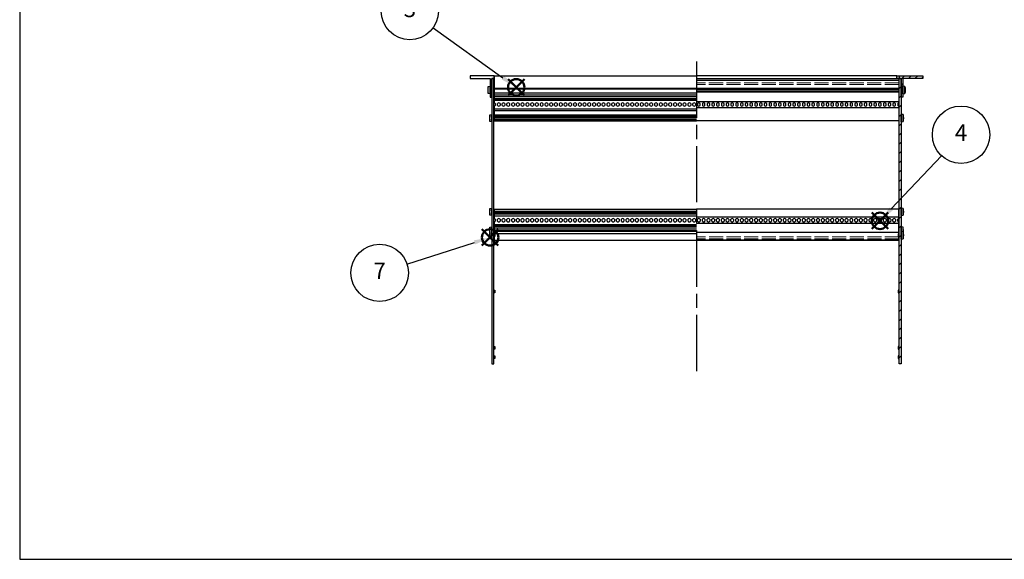
# Model space of a CAD drawing. Units: millimetres. Extents: x 0 to 2015, y 0 to 1400.
# Drawn here: x 0 to 1050, y 0 to 576 of the extents above; entities that cross this region are included whole.
import ezdxf

# ---------------------------------------------------------------- set-up
doc = ezdxf.new("R2010")
doc.units = ezdxf.units.MM
doc.header["$LTSCALE"] = 5
doc.linetypes.add('AM_ISO02W050x2', pattern=[3.75, 3, -0.75])
doc.linetypes.add('AM_ISO08W050', pattern=[18, 12, -1.5, 3, -1.5])
doc.layers.add('AM_12', color=7, linetype='Continuous', lineweight=50, plot=False)
for name, color, linetype, lineweight in [('AM_5', 3, 'Continuous', 25), ('AM_7', 4, 'AM_ISO08W050', 25), ('AM_8', 1, 'Continuous', 25), ('M2.5ﾊﾞｰﾅｯﾄ0', 6, 'AM_ISO02W050x2', 13), ('側板', 2, 'Continuous', 25), ('取付ﾋﾞｽ', 8, 'Continuous', 25), ('ﾌﾛﾝﾄﾚｰﾙ', 5, 'Continuous', 25), ('ﾏｳﾝﾄﾌﾞﾗｹｯﾄ', 7, 'Continuous', 25), ('ﾘﾔｾﾝﾀｰﾚｰﾙ', 4, 'Continuous', 25), ('ﾘﾔﾚｰﾙ', 3, 'Continuous', 25)]:
    doc.layers.add(name, color=color, linetype=linetype, lineweight=lineweight)
doc.styles.add('ACISOTS', font='isocp.shx', dxfattribs={"height": 1, "bigfont": 'extfont.shx'})

# ---------------------------------------------------------------- blocks, each defined once
blk = doc.blocks.new('TK-A3')
blk.add_lwpolyline([(0, 0), (403, 0), (403, 280), (0, 280)], close=True)
blk = doc.blocks.new('*S24')
at = {"layer": 'AM_12', "color": 4}
for p, q in [((520.7, 494.6), (538.2, 512.1)), ((520.7, 512.1), (538.2, 494.6))]:
    blk.add_line(p, q, dxfattribs=at)
blk.add_circle((529.4, 503.4), 8.75, dxfattribs=at)
blk = doc.blocks.new('*S25')
at = {"layer": 'AM_5'}
blk.add_line((440.9, 566.9), (515.2, 513.6), dxfattribs=at)
at = {"layer": 'AM_5', "color": 3}
blk.add_circle((416, 584.8), 30.6, dxfattribs=at)
at = {"layer": 'AM_5'}
blk.add_trace([(513.9, 511.7), (516.6, 515.5), (529.4, 503.4)], dxfattribs=at)
at = {"layer": 'AM_5', "color": 7, "insert": (416, 584.8), "char_height": 17.5, "attachment_point": 5, "style": 'ACISOTS'}
blk.add_mtext('3', dxfattribs=at)
blk = doc.blocks.new('*S26')
at = {"layer": 'AM_12', "color": 4}
for p, q in [((908.5, 352.3), (926, 369.8)), ((908.5, 369.8), (926, 352.3))]:
    blk.add_line(p, q, dxfattribs=at)
blk.add_circle((917.3, 361), 8.75, dxfattribs=at)
blk = doc.blocks.new('*S27')
at = {"layer": 'AM_5'}
blk.add_line((982.7, 430.5), (929.3, 373.8), dxfattribs=at)
at = {"layer": 'AM_5', "color": 3}
blk.add_circle((1003.7, 452.8), 30.6, dxfattribs=at)
at = {"layer": 'AM_5'}
blk.add_trace([(927.6, 375.3), (931, 372.2), (917.3, 361)], dxfattribs=at)
at = {"layer": 'AM_5', "color": 7, "insert": (1003.7, 452.8), "char_height": 17.5, "attachment_point": 5, "style": 'ACISOTS'}
blk.add_mtext('4', dxfattribs=at)
blk = doc.blocks.new('*S30')
at = {"layer": 'AM_12', "color": 4}
for p, q in [((492.8, 334.6), (510.3, 352.1)), ((492.8, 352.1), (510.3, 334.6))]:
    blk.add_line(p, q, dxfattribs=at)
blk.add_circle((501.6, 343.3), 8.75, dxfattribs=at)
blk = doc.blocks.new('*S31')
at = {"layer": 'AM_5'}
blk.add_line((412.9, 314.9), (484.9, 338), dxfattribs=at)
at = {"layer": 'AM_5', "color": 3}
blk.add_circle((383.8, 305.5), 30.6, dxfattribs=at)
at = {"layer": 'AM_5'}
blk.add_trace([(485.6, 335.8), (484.2, 340.2), (501.6, 343.3)], dxfattribs=at)
at = {"layer": 'AM_5', "color": 7, "insert": (383.8, 305.5), "char_height": 17.5, "attachment_point": 5, "style": 'ACISOTS'}
blk.add_mtext('7', dxfattribs=at)
blk = doc.blocks.new('マウントブラケット断')
at = {"layer": 'ﾏｳﾝﾄﾌﾞﾗｹｯﾄ'}
for p, q in [((4.4, 23), (4.4, 3)), ((6.4, 23), (4.4, 23)), ((6.4, 3), (6.4, 23)), ((0, 3), (0, 0)), ((2.5, 3), (0, 3)), ((4.4, 3), (2.5, 3)), ((2.5, 0), (2.5, 3)), ((27.6, 3), (6.4, 3)), ((27.6, 0), (27.6, 3)), ((0, 0), (2.5, 0)), ((2.5, 0), (27.6, 0))]:
    blk.add_line(p, q, dxfattribs=at)
blk = doc.blocks.new('ビス')
at = {"layer": '取付ﾋﾞｽ'}
for p, q in [((0, 4), (2.1, 3.7)), ((0, 4), (0, -4)), ((2.1, 3.7), (2.1, -3.7)), ((2.1, -3.7), (0, -4))]:
    blk.add_line(p, q, dxfattribs=at)
blk.add_arc((-14.5, 0), 17, 347.5744, 12.4256, dxfattribs=at)
blk = doc.blocks.new('側板-31')
at = {"layer": '側板'}
for p, q in [((304.3, 3), (0, 3)), ((0, 3), (0, 1)), ((0, 1), (304.3, 1)), ((5.6, 0), (5.6, 1)), ((8.7, 1), (8.7, 0)), ((15.7, 0), (15.7, 1)), ((15.7, 0), (15.7, 1)), ((18.6, 1), (18.6, 0)), ((18.6, 1), (18.6, 0)), ((75.7, 0), (75.7, 1)), ((78.6, 1), (78.6, 0)), ((135.7, 0), (135.7, 1)), ((138.6, 1), (138.6, 0)), ((304.3, 1), (304.3, 3)), ((8.7, 0), (5.6, 0)), ((18.6, 0), (15.7, 0)), ((18.6, 0), (15.7, 0)), ((78.6, 0), (75.7, 0)), ((138.6, 0), (135.7, 0))]:
    blk.add_line(p, q, dxfattribs=at)

msp = doc.modelspace()

# ---------------------------------------------------------------- hatches: boundary and pattern name
at = {"layer": 'AM_8'}
h = msp.add_hatch(dxfattribs=at)
h.set_pattern_fill('_U', color=256, scale=5, angle=45, style=0, pattern_type=0)
h.set_pattern_definition([(45, (1e-13, -137.7293), (-3.535534, 3.535534), [])])
h.paths.add_polyline_path([(937.821, 512.786), (939.721, 512.786), (939.721, 492.786), (941.721, 492.786), (941.721, 512.786), (962.921, 512.786), (962.921, 515.786), (937.821, 515.786)])
h = msp.add_hatch(dxfattribs=at)
h.set_pattern_fill('_U', color=256, scale=7, angle=45, style=0, pattern_type=0)
h.set_pattern_definition([(45, (0, 0), (-4.949747, 4.949747), [])])
h.paths.add_polyline_path([(939.721, 208.436), (939.721, 512.736), (937.721, 512.736), (937.721, 208.436)])

# ---------------------------------------------------------------- linework, layer by layer
at = {"layer": 'AM_7'}
msp.add_line((721.621, 530.786), (721.621, 193.436), dxfattribs=at)
at = {"layer": 'M2.5ﾊﾞｰﾅｯﾄ0'}
for p, q in [((937.401, 508.286), (721.621, 508.286)), ((937.401, 506.286), (721.621, 506.286)), ((937.521, 343.786), (721.621, 343.786)), ((937.521, 341.786), (721.621, 341.786))]:
    msp.add_line(p, q, dxfattribs=at)
at = {"layer": '側板'}
msp.add_line((505.521, 512.736), (503.521, 512.736), dxfattribs=at)
at = {"layer": '取付ﾋﾞｽ'}
for p, q in [((501.421, 474.237), (503.521, 474.586)), ((501.421, 466.935), (501.421, 474.237)), ((503.521, 466.586), (503.521, 474.586)), ((503.521, 466.586), (501.421, 466.935)), ((501.421, 341.935), (501.421, 346.935)), ((503.521, 341.586), (503.521, 346.586)), ((941.821, 354.237), (939.721, 354.586)), ((939.721, 349.586), (939.721, 354.586)), ((941.821, 349.237), (941.821, 354.237)), ((503.521, 341.586), (501.421, 341.935))]:
    msp.add_line(p, q, dxfattribs=at)
for centre, start, end in [((517.99, 470.586), 167.574419, 192.425581), ((517.99, 345.586), 171.526402, 192.425581), ((925.253, 350.586), 351.526402, 12.425581)]:
    msp.add_arc(centre, 16.966, start, end, dxfattribs=at)
at = {"layer": 'ﾌﾛﾝﾄﾚｰﾙ'}
for p, q in [((505.721, 515.786), (505.721, 502.736)), ((505.721, 515.786), (721.621, 515.786)), ((935.321, 515.786), (721.621, 515.786)), ((501.521, 504.086), (501.521, 504.236)), ((721.621, 512.786), (937.521, 512.786)), ((721.621, 511.086), (937.521, 511.086)), ((721.621, 510.936), (937.521, 510.936)), ((937.521, 512.786), (937.521, 486.833)), ((941.721, 504.086), (941.721, 504.236)), ((505.721, 502.736), (505.721, 502.336)), ((505.721, 502.336), (721.621, 502.336)), ((505.721, 502.336), (505.721, 501.636)), ((505.721, 501.636), (721.621, 501.636)), ((505.721, 501.636), (505.721, 501.236)), ((505.721, 501.236), (505.721, 497.386)), ((505.721, 497.386), (721.621, 497.386)), ((505.721, 497.386), (505.721, 495.486)), ((505.721, 495.486), (721.621, 495.486)), ((505.721, 495.486), (505.721, 493.486)), ((505.721, 493.486), (721.621, 493.486)), ((505.721, 493.486), (505.721, 491.486)), ((721.621, 502.664), (937.521, 502.664)), ((721.621, 501.579), (937.521, 501.579)), ((721.621, 499.593), (937.521, 499.593)), ((721.621, 498.507), (937.521, 498.507)), ((505.721, 491.486), (721.621, 491.486)), ((505.721, 491.486), (505.721, 490.686)), ((505.721, 490.686), (721.621, 490.686)), ((505.721, 490.686), (505.721, 489.686)), ((505.721, 489.686), (721.621, 489.686)), ((505.721, 489.686), (505.721, 486.836)), ((505.721, 483.336), (505.721, 480.486)), ((507.121, 486.136), (507.121, 484.036)), ((509.401, 484.036), (509.401, 486.136)), ((512.201, 486.136), (512.201, 484.036)), ((514.481, 484.036), (514.481, 486.136)), ((517.281, 486.136), (517.281, 484.036)), ((519.561, 484.036), (519.561, 486.136)), ((522.361, 486.136), (522.361, 484.036)), ((524.641, 484.036), (524.641, 486.136)), ((527.441, 486.136), (527.441, 484.036)), ((529.721, 484.036), (529.721, 486.136)), ((532.521, 486.136), (532.521, 484.036)), ((534.801, 484.036), (534.801, 486.136)), ((537.601, 486.136), (537.601, 484.036)), ((539.881, 484.036), (539.881, 486.136)), ((542.681, 486.136), (542.681, 484.036)), ((544.961, 484.036), (544.961, 486.136)), ((547.761, 486.136), (547.761, 484.036)), ((550.041, 484.036), (550.041, 486.136)), ((552.841, 486.136), (552.841, 484.036)), ((555.121, 484.036), (555.121, 486.136)), ((557.921, 486.136), (557.921, 484.036)), ((560.201, 484.036), (560.201, 486.136)), ((563.001, 486.136), (563.001, 484.036)), ((565.281, 484.036), (565.281, 486.136)), ((568.081, 486.136), (568.081, 484.036)), ((570.361, 484.036), (570.361, 486.136)), ((573.161, 486.136), (573.161, 484.036)), ((575.441, 484.036), (575.441, 486.136)), ((578.241, 486.136), (578.241, 484.036)), ((580.521, 484.036), (580.521, 486.136)), ((583.321, 486.136), (583.321, 484.036)), ((585.601, 484.036), (585.601, 486.136)), ((588.401, 486.136), (588.401, 484.036)), ((590.681, 484.036), (590.681, 486.136)), ((593.481, 486.136), (593.481, 484.036)), ((595.761, 484.036), (595.761, 486.136)), ((598.561, 486.136), (598.561, 484.036)), ((600.841, 484.036), (600.841, 486.136)), ((603.641, 486.136), (603.641, 484.036)), ((605.921, 484.036), (605.921, 486.136)), ((608.721, 486.136), (608.721, 484.036)), ((611.001, 484.036), (611.001, 486.136)), ((613.801, 486.136), (613.801, 484.036)), ((616.081, 484.036), (616.081, 486.136)), ((618.881, 486.136), (618.881, 484.036)), ((621.161, 484.036), (621.161, 486.136)), ((623.961, 486.136), (623.961, 484.036)), ((626.241, 484.036), (626.241, 486.136)), ((629.041, 486.136), (629.041, 484.036)), ((631.321, 484.036), (631.321, 486.136)), ((634.121, 486.136), (634.121, 484.036)), ((636.401, 484.036), (636.401, 486.136)), ((639.201, 486.136), (639.201, 484.036)), ((641.481, 484.036), (641.481, 486.136)), ((644.281, 486.136), (644.281, 484.036)), ((646.561, 484.036), (646.561, 486.136)), ((649.361, 486.136), (649.361, 484.036)), ((651.641, 484.036), (651.641, 486.136)), ((654.441, 486.136), (654.441, 484.036)), ((656.721, 484.036), (656.721, 486.136)), ((659.521, 486.136), (659.521, 484.036)), ((661.801, 484.036), (661.801, 486.136)), ((664.601, 486.136), (664.601, 484.036)), ((666.881, 484.036), (666.881, 486.136)), ((669.681, 486.136), (669.681, 484.036)), ((671.961, 484.036), (671.961, 486.136)), ((674.761, 486.136), (674.761, 484.036)), ((677.041, 484.036), (677.041, 486.136)), ((679.841, 486.136), (679.841, 484.036)), ((682.121, 484.036), (682.121, 486.136)), ((684.921, 486.136), (684.921, 484.036)), ((687.201, 484.036), (687.201, 486.136)), ((690.001, 486.136), (690.001, 484.036)), ((692.281, 484.036), (692.281, 486.136)), ((695.081, 486.136), (695.081, 484.036)), ((697.361, 484.036), (697.361, 486.136)), ((700.161, 486.136), (700.161, 484.036)), ((702.441, 484.036), (702.441, 486.136)), ((705.241, 486.136), (705.241, 484.036)), ((707.521, 484.036), (707.521, 486.136)), ((710.321, 486.136), (710.321, 484.036)), ((712.601, 484.036), (712.601, 486.136)), ((715.401, 486.136), (715.401, 484.036)), ((717.681, 484.036), (717.681, 486.136)), ((720.481, 486.136), (720.481, 484.036)), ((721.621, 488.336), (937.521, 488.336)), ((722.761, 486.136), (722.761, 484.036)), ((725.561, 484.036), (725.561, 486.136)), ((727.841, 486.136), (727.841, 484.036)), ((730.641, 484.036), (730.641, 486.136)), ((732.921, 486.136), (732.921, 484.036)), ((735.721, 484.036), (735.721, 486.136)), ((738.001, 486.136), (738.001, 484.036)), ((740.801, 484.036), (740.801, 486.136)), ((743.081, 486.136), (743.081, 484.036)), ((745.881, 484.036), (745.881, 486.136)), ((748.161, 486.136), (748.161, 484.036)), ((750.961, 484.036), (750.961, 486.136)), ((753.241, 486.136), (753.241, 484.036)), ((756.041, 484.036), (756.041, 486.136)), ((758.321, 486.136), (758.321, 484.036)), ((761.121, 484.036), (761.121, 486.136)), ((763.401, 486.136), (763.401, 484.036)), ((766.201, 484.036), (766.201, 486.136)), ((768.481, 486.136), (768.481, 484.036)), ((771.281, 484.036), (771.281, 486.136)), ((773.561, 486.136), (773.561, 484.036)), ((776.361, 484.036), (776.361, 486.136)), ((778.641, 486.136), (778.641, 484.036)), ((781.441, 484.036), (781.441, 486.136)), ((783.721, 486.136), (783.721, 484.036)), ((786.521, 484.036), (786.521, 486.136)), ((788.801, 486.136), (788.801, 484.036)), ((791.601, 484.036), (791.601, 486.136)), ((793.881, 486.136), (793.881, 484.036)), ((796.681, 484.036), (796.681, 486.136)), ((798.961, 486.136), (798.961, 484.036)), ((801.761, 484.036), (801.761, 486.136)), ((804.041, 486.136), (804.041, 484.036)), ((806.841, 484.036), (806.841, 486.136)), ((809.121, 486.136), (809.121, 484.036)), ((811.921, 484.036), (811.921, 486.136)), ((814.201, 486.136), (814.201, 484.036)), ((817.001, 484.036), (817.001, 486.136)), ((819.281, 486.136), (819.281, 484.036)), ((822.081, 484.036), (822.081, 486.136)), ((824.361, 486.136), (824.361, 484.036)), ((827.161, 484.036), (827.161, 486.136)), ((829.441, 486.136), (829.441, 484.036)), ((832.241, 484.036), (832.241, 486.136)), ((834.521, 486.136), (834.521, 484.036)), ((837.321, 484.036), (837.321, 486.136)), ((839.601, 486.136), (839.601, 484.036)), ((842.401, 484.036), (842.401, 486.136)), ((844.681, 486.136), (844.681, 484.036)), ((847.481, 484.036), (847.481, 486.136)), ((849.761, 486.136), (849.761, 484.036)), ((852.561, 484.036), (852.561, 486.136)), ((854.841, 486.136), (854.841, 484.036)), ((857.641, 484.036), (857.641, 486.136)), ((859.921, 486.136), (859.921, 484.036)), ((862.721, 484.036), (862.721, 486.136)), ((865.001, 486.136), (865.001, 484.036)), ((867.801, 484.036), (867.801, 486.136)), ((870.081, 486.136), (870.081, 484.036)), ((872.881, 484.036), (872.881, 486.136)), ((875.161, 486.136), (875.161, 484.036)), ((877.961, 484.036), (877.961, 486.136)), ((880.241, 486.136), (880.241, 484.036)), ((883.041, 484.036), (883.041, 486.136)), ((885.321, 486.136), (885.321, 484.036)), ((888.121, 484.036), (888.121, 486.136)), ((890.401, 486.136), (890.401, 484.036)), ((893.201, 484.036), (893.201, 486.136)), ((895.481, 486.136), (895.481, 484.036)), ((898.281, 484.036), (898.281, 486.136)), ((900.561, 486.136), (900.561, 484.036)), ((903.361, 484.036), (903.361, 486.136)), ((905.641, 486.136), (905.641, 484.036)), ((908.441, 484.036), (908.441, 486.136)), ((910.721, 486.136), (910.721, 484.036)), ((913.521, 484.036), (913.521, 486.136)), ((915.801, 486.136), (915.801, 484.036)), ((918.601, 484.036), (918.601, 486.136)), ((920.881, 486.136), (920.881, 484.036)), ((923.681, 484.036), (923.681, 486.136)), ((925.961, 486.136), (925.961, 484.036)), ((928.761, 484.036), (928.761, 486.136)), ((931.041, 486.136), (931.041, 484.036)), ((933.841, 484.036), (933.841, 486.136)), ((936.121, 486.136), (936.121, 484.036)), ((937.521, 483.336), (937.521, 467.686)), ((503.521, 474.086), (503.521, 474.236)), ((505.721, 480.486), (721.621, 480.486)), ((505.721, 480.486), (505.721, 478.686)), ((505.721, 478.686), (721.621, 478.686)), ((505.721, 478.686), (505.721, 473.886)), ((505.721, 473.886), (721.621, 473.886)), ((505.721, 473.886), (505.721, 472.664)), ((505.721, 472.664), (721.621, 472.664)), ((505.721, 472.664), (505.721, 471.606)), ((721.621, 481.836), (937.521, 481.836)), ((939.721, 474.086), (939.721, 474.236)), ((505.721, 471.606), (505.721, 471.579)), ((505.721, 471.579), (721.621, 471.579)), ((505.721, 471.579), (505.721, 469.593)), ((721.621, 469.593), (505.721, 469.593)), ((505.721, 469.593), (505.721, 469.566)), ((505.721, 469.566), (505.721, 468.507)), ((505.721, 468.507), (721.621, 468.507)), ((505.721, 468.507), (505.721, 467.686)), ((505.721, 467.686), (721.621, 467.686)), ((937.521, 467.686), (721.621, 467.686)), ((503.521, 374.086), (503.521, 374.236)), ((939.721, 374.086), (939.721, 374.236)), ((503.521, 354.086), (503.521, 354.236)), ((939.721, 354.086), (939.721, 354.236))]:
    msp.add_line(p, q, dxfattribs=at)
for centre, start, end in [((505.721, 485.086), 36.869898, 90), ((505.721, 485.086), 270, 323.130102), ((510.801, 485.086), 36.869898, 143.130102), ((510.801, 485.086), 216.869898, 323.130102), ((515.881, 485.086), 36.869898, 143.130102), ((515.881, 485.086), 216.869898, 323.130102), ((520.961, 485.086), 36.869898, 143.130102), ((520.961, 485.086), 216.869898, 323.130102), ((526.041, 485.086), 36.869898, 143.130102), ((526.041, 485.086), 216.869898, 323.130102), ((531.121, 485.086), 36.869898, 143.130102), ((531.121, 485.086), 216.869898, 323.130102), ((536.201, 485.086), 36.869898, 143.130102), ((536.201, 485.086), 216.869898, 323.130102), ((541.281, 485.086), 36.869898, 143.130102), ((541.281, 485.086), 216.869898, 323.130102), ((546.361, 485.086), 36.869898, 143.130102), ((546.361, 485.086), 216.869898, 323.130102), ((551.441, 485.086), 36.869898, 143.130102), ((551.441, 485.086), 216.869898, 323.130102), ((556.521, 485.086), 36.869898, 143.130102), ((556.521, 485.086), 216.869898, 323.130102), ((561.601, 485.086), 36.869898, 143.130102), ((561.601, 485.086), 216.869898, 323.130102), ((566.681, 485.086), 36.869898, 143.130102), ((566.681, 485.086), 216.869898, 323.130102), ((571.761, 485.086), 36.869898, 143.130102), ((571.761, 485.086), 216.869898, 323.130102), ((576.841, 485.086), 36.869898, 143.130102), ((576.841, 485.086), 216.869898, 323.130102), ((581.921, 485.086), 36.869898, 143.130102), ((581.921, 485.086), 216.869898, 323.130102), ((587.001, 485.086), 36.869898, 143.130102), ((587.001, 485.086), 216.869898, 323.130102), ((592.081, 485.086), 36.869898, 143.130102), ((592.081, 485.086), 216.869898, 323.130102), ((597.161, 485.086), 36.869898, 143.130102), ((597.161, 485.086), 216.869898, 323.130102), ((602.241, 485.086), 36.869898, 143.130102), ((602.241, 485.086), 216.869898, 323.130102), ((607.321, 485.086), 36.869898, 143.130102), ((607.321, 485.086), 216.869898, 323.130102), ((612.401, 485.086), 36.869898, 143.130102), ((612.401, 485.086), 216.869898, 323.130102), ((617.481, 485.086), 36.869898, 143.130102), ((617.481, 485.086), 216.869898, 323.130102), ((622.561, 485.086), 36.869898, 143.130102), ((622.561, 485.086), 216.869898, 323.130102), ((627.641, 485.086), 36.869898, 143.130102), ((627.641, 485.086), 216.869898, 323.130102), ((632.721, 485.086), 36.869898, 143.130102), ((632.721, 485.086), 216.869898, 323.130102), ((637.801, 485.086), 36.869898, 143.130102), ((637.801, 485.086), 216.869898, 323.130102), ((642.881, 485.086), 36.869898, 143.130102), ((642.881, 485.086), 216.869898, 323.130102), ((647.961, 485.086), 36.869898, 143.130102), ((647.961, 485.086), 216.869898, 323.130102), ((653.041, 485.086), 36.869898, 143.130102), ((653.041, 485.086), 216.869898, 323.130102), ((658.121, 485.086), 36.869898, 143.130102), ((658.121, 485.086), 216.869898, 323.130102), ((663.201, 485.086), 36.869898, 143.130102), ((663.201, 485.086), 216.869898, 323.130102), ((668.281, 485.086), 36.869898, 143.130102), ((668.281, 485.086), 216.869898, 323.130102), ((673.361, 485.086), 36.869898, 143.130102), ((673.361, 485.086), 216.869898, 323.130102), ((678.441, 485.086), 36.869898, 143.130102), ((678.441, 485.086), 216.869898, 323.130102), ((683.521, 485.086), 36.869898, 143.130102), ((683.521, 485.086), 216.869898, 323.130102), ((688.601, 485.086), 36.869898, 143.130102), ((688.601, 485.086), 216.869898, 323.130102), ((693.681, 485.086), 36.869898, 143.130102), ((693.681, 485.086), 216.869898, 323.130102), ((698.761, 485.086), 36.869898, 143.130102), ((698.761, 485.086), 216.869898, 323.130102), ((703.841, 485.086), 36.869898, 143.130102), ((703.841, 485.086), 216.869898, 323.130102), ((708.921, 485.086), 36.869898, 143.130102), ((708.921, 485.086), 216.869898, 323.130102), ((714.001, 485.086), 36.869898, 143.130102), ((714.001, 485.086), 216.869898, 323.130102), ((719.081, 485.086), 36.869898, 143.130102), ((719.081, 485.086), 216.869898, 323.130102), ((724.161, 485.086), 36.869898, 143.130102), ((724.161, 485.086), 216.869898, 323.130102), ((729.241, 485.086), 36.869898, 143.130102), ((729.241, 485.086), 216.869898, 323.130102), ((734.321, 485.086), 36.869898, 143.130102), ((734.321, 485.086), 216.869898, 323.130102), ((739.401, 485.086), 36.869898, 143.130102), ((739.401, 485.086), 216.869898, 323.130102), ((744.481, 485.086), 36.869898, 143.130102), ((744.481, 485.086), 216.869898, 323.130102), ((749.561, 485.086), 36.869898, 143.130102), ((749.561, 485.086), 216.869898, 323.130102), ((754.641, 485.086), 36.869898, 143.130102), ((754.641, 485.086), 216.869898, 323.130102), ((759.721, 485.086), 36.869898, 143.130102), ((759.721, 485.086), 216.869898, 323.130102), ((764.801, 485.086), 36.869898, 143.130102), ((764.801, 485.086), 216.869898, 323.130102), ((769.881, 485.086), 36.869898, 143.130102), ((769.881, 485.086), 216.869898, 323.130102), ((774.961, 485.086), 36.869898, 143.130102), ((774.961, 485.086), 216.869898, 323.130102), ((780.041, 485.086), 36.869898, 143.130102), ((780.041, 485.086), 216.869898, 323.130102), ((785.121, 485.086), 36.869898, 143.130102), ((785.121, 485.086), 216.869898, 323.130102), ((790.201, 485.086), 36.869898, 143.130102), ((790.201, 485.086), 216.869898, 323.130102), ((795.281, 485.086), 36.869898, 143.130102), ((795.281, 485.086), 216.869898, 323.130102), ((800.361, 485.086), 36.869898, 143.130102), ((800.361, 485.086), 216.869898, 323.130102), ((805.441, 485.086), 36.869898, 143.130102), ((805.441, 485.086), 216.869898, 323.130102), ((810.521, 485.086), 36.869898, 143.130102), ((810.521, 485.086), 216.869898, 323.130102), ((815.601, 485.086), 36.869898, 143.130102), ((815.601, 485.086), 216.869898, 323.130102), ((820.681, 485.086), 36.869898, 143.130102), ((820.681, 485.086), 216.869898, 323.130102), ((825.761, 485.086), 36.869898, 143.130102), ((825.761, 485.086), 216.869898, 323.130102), ((830.841, 485.086), 36.869898, 143.130102), ((830.841, 485.086), 216.869898, 323.130102), ((835.921, 485.086), 36.869898, 143.130102), ((835.921, 485.086), 216.869898, 323.130102), ((841.001, 485.086), 36.869898, 143.130102), ((841.001, 485.086), 216.869898, 323.130102), ((846.081, 485.086), 36.869898, 143.130102), ((846.081, 485.086), 216.869898, 323.130102), ((851.161, 485.086), 36.869898, 143.130102), ((851.161, 485.086), 216.869898, 323.130102), ((856.241, 485.086), 36.869898, 143.130102), ((856.241, 485.086), 216.869898, 323.130102), ((861.321, 485.086), 36.869898, 143.130102), ((861.321, 485.086), 216.869898, 323.130102), ((866.401, 485.086), 36.869898, 143.130102), ((866.401, 485.086), 216.869898, 323.130102), ((871.481, 485.086), 36.869898, 143.130102), ((871.481, 485.086), 216.869898, 323.130102), ((876.561, 485.086), 36.869898, 143.130102), ((876.561, 485.086), 216.869898, 323.130102), ((881.641, 485.086), 36.869898, 143.130102), ((881.641, 485.086), 216.869898, 323.130102), ((886.721, 485.086), 36.869898, 143.130102), ((886.721, 485.086), 216.869898, 323.130102), ((891.801, 485.086), 36.869898, 143.130102), ((891.801, 485.086), 216.869898, 323.130102), ((896.881, 485.086), 36.869898, 143.130102), ((896.881, 485.086), 216.869898, 323.130102), ((901.961, 485.086), 36.869898, 143.130102), ((901.961, 485.086), 216.869898, 323.130102), ((907.041, 485.086), 36.869898, 143.130102), ((907.041, 485.086), 216.869898, 323.130102), ((912.121, 485.086), 36.869898, 143.130102), ((912.121, 485.086), 216.869898, 323.130102), ((917.201, 485.086), 36.869898, 143.130102), ((917.201, 485.086), 216.869898, 323.130102), ((922.281, 485.086), 36.869898, 143.130102), ((922.281, 485.086), 216.869898, 323.130102), ((927.361, 485.086), 36.869898, 143.130102), ((927.361, 485.086), 216.869898, 323.130102), ((932.441, 485.086), 36.869898, 143.130102), ((932.441, 485.086), 216.869898, 323.130102), ((937.521, 485.086), 90, 143.130102), ((937.521, 485.086), 216.869898, 270)]:
    msp.add_arc(centre, 1.75, start, end, dxfattribs=at)
at = {"layer": 'ﾏｳﾝﾄﾌﾞﾗｹｯﾄ'}
for p, q in [((480.321, 515.786), (480.321, 512.786)), ((505.421, 515.786), (480.321, 515.786)), ((505.421, 515.786), (505.421, 512.786)), ((505.721, 515.786), (505.421, 515.786)), ((480.321, 512.786), (501.521, 512.786)), ((501.521, 512.786), (501.521, 492.786)), ((503.521, 512.786), (505.421, 512.786)), ((503.521, 492.786), (503.521, 512.786)), ((505.421, 512.786), (505.721, 512.786)), ((501.521, 492.786), (503.521, 492.786))]:
    msp.add_line(p, q, dxfattribs=at)
at = {"layer": 'ﾘﾔｾﾝﾀｰﾚｰﾙ'}
for p, q in [((505.721, 348.586), (505.721, 347.586)), ((937.521, 348.586), (721.621, 348.586)), ((937.521, 348.586), (937.521, 347.586)), ((937.521, 348.586), (937.521, 340.286)), ((937.521, 340.286), (721.621, 340.286))]:
    msp.add_line(p, q, dxfattribs=at)
at = {"layer": 'ﾘﾔﾚｰﾙ'}
for p, q in [((505.721, 373.486), (505.721, 363.336)), ((505.721, 373.486), (721.621, 373.486)), ((505.721, 371.486), (721.621, 371.486)), ((721.621, 369.593), (505.721, 369.593)), ((505.721, 368.334), (721.621, 368.334)), ((937.521, 373.486), (721.621, 373.486)), ((937.521, 363.336), (937.521, 373.486)), ((505.721, 366.186), (721.621, 366.186)), ((505.721, 359.836), (505.721, 340.286)), ((505.721, 356.986), (721.621, 356.986)), ((507.121, 362.636), (507.121, 360.536)), ((509.401, 360.536), (509.401, 362.636)), ((512.201, 362.636), (512.201, 360.536)), ((514.481, 360.536), (514.481, 362.636)), ((517.281, 362.636), (517.281, 360.536)), ((519.561, 360.536), (519.561, 362.636)), ((522.361, 362.636), (522.361, 360.536)), ((524.641, 360.536), (524.641, 362.636)), ((527.441, 362.636), (527.441, 360.536)), ((529.721, 360.536), (529.721, 362.636)), ((532.521, 362.636), (532.521, 360.536)), ((534.801, 360.536), (534.801, 362.636)), ((537.601, 362.636), (537.601, 360.536)), ((539.881, 360.536), (539.881, 362.636)), ((542.681, 362.636), (542.681, 360.536)), ((544.961, 360.536), (544.961, 362.636)), ((547.761, 362.636), (547.761, 360.536)), ((550.041, 360.536), (550.041, 362.636)), ((552.841, 362.636), (552.841, 360.536)), ((555.121, 360.536), (555.121, 362.636)), ((557.921, 362.636), (557.921, 360.536)), ((560.201, 360.536), (560.201, 362.636)), ((563.001, 362.636), (563.001, 360.536)), ((565.281, 360.536), (565.281, 362.636)), ((568.081, 362.636), (568.081, 360.536)), ((570.361, 360.536), (570.361, 362.636)), ((573.161, 362.636), (573.161, 360.536)), ((575.441, 360.536), (575.441, 362.636)), ((578.241, 362.636), (578.241, 360.536)), ((580.521, 360.536), (580.521, 362.636)), ((583.321, 362.636), (583.321, 360.536)), ((585.601, 360.536), (585.601, 362.636)), ((588.401, 362.636), (588.401, 360.536)), ((590.681, 360.536), (590.681, 362.636)), ((593.481, 362.636), (593.481, 360.536)), ((595.761, 360.536), (595.761, 362.636)), ((598.561, 362.636), (598.561, 360.536)), ((600.841, 360.536), (600.841, 362.636)), ((603.641, 362.636), (603.641, 360.536)), ((605.921, 360.536), (605.921, 362.636)), ((608.721, 362.636), (608.721, 360.536)), ((611.001, 360.536), (611.001, 362.636)), ((613.801, 362.636), (613.801, 360.536)), ((616.081, 360.536), (616.081, 362.636)), ((618.881, 362.636), (618.881, 360.536)), ((621.161, 360.536), (621.161, 362.636)), ((623.961, 362.636), (623.961, 360.536)), ((626.241, 360.536), (626.241, 362.636)), ((629.041, 362.636), (629.041, 360.536)), ((631.321, 360.536), (631.321, 362.636)), ((634.121, 362.636), (634.121, 360.536)), ((636.401, 360.536), (636.401, 362.636)), ((639.201, 362.636), (639.201, 360.536)), ((641.481, 360.536), (641.481, 362.636)), ((644.281, 362.636), (644.281, 360.536)), ((646.561, 360.536), (646.561, 362.636)), ((649.361, 362.636), (649.361, 360.536)), ((651.641, 360.536), (651.641, 362.636)), ((654.441, 362.636), (654.441, 360.536)), ((656.721, 360.536), (656.721, 362.636)), ((659.521, 362.636), (659.521, 360.536)), ((661.801, 360.536), (661.801, 362.636)), ((664.601, 362.636), (664.601, 360.536)), ((666.881, 360.536), (666.881, 362.636)), ((669.681, 362.636), (669.681, 360.536)), ((671.961, 360.536), (671.961, 362.636)), ((674.761, 362.636), (674.761, 360.536)), ((677.041, 360.536), (677.041, 362.636)), ((679.841, 362.636), (679.841, 360.536)), ((682.121, 360.536), (682.121, 362.636)), ((684.921, 362.636), (684.921, 360.536)), ((687.201, 360.536), (687.201, 362.636)), ((690.001, 362.636), (690.001, 360.536)), ((692.281, 360.536), (692.281, 362.636)), ((695.081, 362.636), (695.081, 360.536)), ((697.361, 360.536), (697.361, 362.636)), ((700.161, 362.636), (700.161, 360.536)), ((702.441, 360.536), (702.441, 362.636)), ((705.241, 362.636), (705.241, 360.536)), ((707.521, 360.536), (707.521, 362.636)), ((710.321, 362.636), (710.321, 360.536)), ((712.601, 360.536), (712.601, 362.636)), ((715.401, 362.636), (715.401, 360.536)), ((717.681, 360.536), (717.681, 362.636)), ((720.481, 362.636), (720.481, 360.536)), ((937.521, 364.836), (721.621, 364.836)), ((937.521, 358.336), (721.621, 358.336)), ((722.761, 360.536), (722.761, 362.636)), ((725.561, 362.636), (725.561, 360.536)), ((727.841, 360.536), (727.841, 362.636)), ((730.641, 362.636), (730.641, 360.536)), ((732.921, 360.536), (732.921, 362.636)), ((735.721, 362.636), (735.721, 360.536)), ((738.001, 360.536), (738.001, 362.636)), ((740.801, 362.636), (740.801, 360.536)), ((743.081, 360.536), (743.081, 362.636)), ((745.881, 362.636), (745.881, 360.536)), ((748.161, 360.536), (748.161, 362.636)), ((750.961, 362.636), (750.961, 360.536)), ((753.241, 360.536), (753.241, 362.636)), ((756.041, 362.636), (756.041, 360.536)), ((758.321, 360.536), (758.321, 362.636)), ((761.121, 362.636), (761.121, 360.536)), ((763.401, 360.536), (763.401, 362.636)), ((766.201, 362.636), (766.201, 360.536)), ((768.481, 360.536), (768.481, 362.636)), ((771.281, 362.636), (771.281, 360.536)), ((773.561, 360.536), (773.561, 362.636)), ((776.361, 362.636), (776.361, 360.536)), ((778.641, 360.536), (778.641, 362.636)), ((781.441, 362.636), (781.441, 360.536)), ((783.721, 360.536), (783.721, 362.636)), ((786.521, 362.636), (786.521, 360.536)), ((788.801, 360.536), (788.801, 362.636)), ((791.601, 362.636), (791.601, 360.536)), ((793.881, 360.536), (793.881, 362.636)), ((796.681, 362.636), (796.681, 360.536)), ((798.961, 360.536), (798.961, 362.636)), ((801.761, 362.636), (801.761, 360.536)), ((804.041, 360.536), (804.041, 362.636)), ((806.841, 362.636), (806.841, 360.536)), ((809.121, 360.536), (809.121, 362.636)), ((811.921, 362.636), (811.921, 360.536)), ((814.201, 360.536), (814.201, 362.636)), ((817.001, 362.636), (817.001, 360.536)), ((819.281, 360.536), (819.281, 362.636)), ((822.081, 362.636), (822.081, 360.536)), ((824.361, 360.536), (824.361, 362.636)), ((827.161, 362.636), (827.161, 360.536)), ((829.441, 360.536), (829.441, 362.636)), ((832.241, 362.636), (832.241, 360.536)), ((834.521, 360.536), (834.521, 362.636)), ((837.321, 362.636), (837.321, 360.536)), ((839.601, 360.536), (839.601, 362.636)), ((842.401, 362.636), (842.401, 360.536)), ((844.681, 360.536), (844.681, 362.636)), ((847.481, 362.636), (847.481, 360.536)), ((849.761, 360.536), (849.761, 362.636)), ((852.561, 362.636), (852.561, 360.536)), ((854.841, 360.536), (854.841, 362.636)), ((857.641, 362.636), (857.641, 360.536)), ((859.921, 360.536), (859.921, 362.636)), ((862.721, 362.636), (862.721, 360.536)), ((865.001, 360.536), (865.001, 362.636)), ((867.801, 362.636), (867.801, 360.536)), ((870.081, 360.536), (870.081, 362.636)), ((872.881, 362.636), (872.881, 360.536)), ((875.161, 360.536), (875.161, 362.636)), ((877.961, 362.636), (877.961, 360.536)), ((880.241, 360.536), (880.241, 362.636)), ((883.041, 362.636), (883.041, 360.536)), ((885.321, 360.536), (885.321, 362.636)), ((888.121, 362.636), (888.121, 360.536)), ((890.401, 360.536), (890.401, 362.636)), ((893.201, 362.636), (893.201, 360.536)), ((895.481, 360.536), (895.481, 362.636)), ((898.281, 362.636), (898.281, 360.536)), ((900.561, 360.536), (900.561, 362.636)), ((903.361, 362.636), (903.361, 360.536)), ((905.641, 360.536), (905.641, 362.636)), ((908.441, 362.636), (908.441, 360.536)), ((910.721, 360.536), (910.721, 362.636)), ((913.521, 362.636), (913.521, 360.536)), ((915.801, 360.536), (915.801, 362.636)), ((918.601, 362.636), (918.601, 360.536)), ((920.881, 360.536), (920.881, 362.636)), ((923.681, 362.636), (923.681, 360.536)), ((925.961, 360.536), (925.961, 362.636)), ((928.761, 362.636), (928.761, 360.536)), ((931.041, 360.536), (931.041, 362.636)), ((933.841, 362.636), (933.841, 360.536)), ((936.121, 360.536), (936.121, 362.636)), ((937.521, 340.286), (937.521, 359.836)), ((505.721, 356.186), (721.621, 356.186)), ((505.721, 355.386), (721.621, 355.386)), ((505.721, 353.486), (721.621, 353.486)), ((505.721, 351.486), (721.621, 351.486)), ((721.621, 349.593), (505.721, 349.593)), ((505.721, 347.526), (721.621, 347.526)), ((505.721, 340.286), (721.621, 340.286)), ((721.621, 340.286), (937.521, 340.286))]:
    msp.add_line(p, q, dxfattribs=at)
for centre, start, end in [((505.721, 361.586), 36.869898, 90), ((505.721, 361.586), 270, 323.130102), ((510.801, 361.586), 36.869898, 143.130102), ((510.801, 361.586), 216.869898, 323.130102), ((515.881, 361.586), 36.869898, 143.130102), ((515.881, 361.586), 216.869898, 323.130102), ((520.961, 361.586), 36.869898, 143.130102), ((520.961, 361.586), 216.869898, 323.130102), ((526.041, 361.586), 36.869898, 143.130102), ((526.041, 361.586), 216.869898, 323.130102), ((531.121, 361.586), 36.869898, 143.130102), ((531.121, 361.586), 216.869898, 323.130102), ((536.201, 361.586), 36.869898, 143.130102), ((536.201, 361.586), 216.869898, 323.130102), ((541.281, 361.586), 36.869898, 143.130102), ((541.281, 361.586), 216.869898, 323.130102), ((546.361, 361.586), 36.869898, 143.130102), ((546.361, 361.586), 216.869898, 323.130102), ((551.441, 361.586), 36.869898, 143.130102), ((551.441, 361.586), 216.869898, 323.130102), ((556.521, 361.586), 36.869898, 143.130102), ((556.521, 361.586), 216.869898, 323.130102), ((561.601, 361.586), 36.869898, 143.130102), ((561.601, 361.586), 216.869898, 323.130102), ((566.681, 361.586), 36.869898, 143.130102), ((566.681, 361.586), 216.869898, 323.130102), ((571.761, 361.586), 36.869898, 143.130102), ((571.761, 361.586), 216.869898, 323.130102), ((576.841, 361.586), 36.869898, 143.130102), ((576.841, 361.586), 216.869898, 323.130102), ((581.921, 361.586), 36.869898, 143.130102), ((581.921, 361.586), 216.869898, 323.130102), ((587.001, 361.586), 36.869898, 143.130102), ((587.001, 361.586), 216.869898, 323.130102), ((592.081, 361.586), 36.869898, 143.130102), ((592.081, 361.586), 216.869898, 323.130102), ((597.161, 361.586), 36.869898, 143.130102), ((597.161, 361.586), 216.869898, 323.130102), ((602.241, 361.586), 36.869898, 143.130102), ((602.241, 361.586), 216.869898, 323.130102), ((607.321, 361.586), 36.869898, 143.130102), ((607.321, 361.586), 216.869898, 323.130102), ((612.401, 361.586), 36.869898, 143.130102), ((612.401, 361.586), 216.869898, 323.130102), ((617.481, 361.586), 36.869898, 143.130102), ((617.481, 361.586), 216.869898, 323.130102), ((622.561, 361.586), 36.869898, 143.130102), ((622.561, 361.586), 216.869898, 323.130102), ((627.641, 361.586), 36.869898, 143.130102), ((627.641, 361.586), 216.869898, 323.130102), ((632.721, 361.586), 36.869898, 143.130102), ((632.721, 361.586), 216.869898, 323.130102), ((637.801, 361.586), 36.869898, 143.130102), ((637.801, 361.586), 216.869898, 323.130102), ((642.881, 361.586), 36.869898, 143.130102), ((642.881, 361.586), 216.869898, 323.130102), ((647.961, 361.586), 36.869898, 143.130102), ((647.961, 361.586), 216.869898, 323.130102), ((653.041, 361.586), 36.869898, 143.130102), ((653.041, 361.586), 216.869898, 323.130102), ((658.121, 361.586), 36.869898, 143.130102), ((658.121, 361.586), 216.869898, 323.130102), ((663.201, 361.586), 36.869898, 143.130102), ((663.201, 361.586), 216.869898, 323.130102), ((668.281, 361.586), 36.869898, 143.130102), ((668.281, 361.586), 216.869898, 323.130102), ((673.361, 361.586), 36.869898, 143.130102), ((673.361, 361.586), 216.869898, 323.130102), ((678.441, 361.586), 36.869898, 143.130102), ((678.441, 361.586), 216.869898, 323.130102), ((683.521, 361.586), 36.869898, 143.130102), ((683.521, 361.586), 216.869898, 323.130102), ((688.601, 361.586), 36.869898, 143.130102), ((688.601, 361.586), 216.869898, 323.130102), ((693.681, 361.586), 36.869898, 143.130102), ((693.681, 361.586), 216.869898, 323.130102), ((698.761, 361.586), 36.869898, 143.130102), ((698.761, 361.586), 216.869898, 323.130102), ((703.841, 361.586), 36.869898, 143.130102), ((703.841, 361.586), 216.869898, 323.130102), ((708.921, 361.586), 36.869898, 143.130102), ((708.921, 361.586), 216.869898, 323.130102), ((714.001, 361.586), 36.869898, 143.130102), ((714.001, 361.586), 216.869898, 323.130102), ((719.081, 361.586), 36.869898, 143.130102), ((719.081, 361.586), 216.869898, 323.130102), ((724.161, 361.586), 36.869898, 143.130102), ((724.161, 361.586), 216.869898, 323.130102), ((729.241, 361.586), 36.869898, 143.130102), ((729.241, 361.586), 216.869898, 323.130102), ((734.321, 361.586), 36.869898, 143.130102), ((734.321, 361.586), 216.869898, 323.130102), ((739.401, 361.586), 36.869898, 143.130102), ((739.401, 361.586), 216.869898, 323.130102), ((744.481, 361.586), 36.869898, 143.130102), ((744.481, 361.586), 216.869898, 323.130102), ((749.561, 361.586), 36.869898, 143.130102), ((749.561, 361.586), 216.869898, 323.130102), ((754.641, 361.586), 36.869898, 143.130102), ((754.641, 361.586), 216.869898, 323.130102), ((759.721, 361.586), 36.869898, 143.130102), ((759.721, 361.586), 216.869898, 323.130102), ((764.801, 361.586), 36.869898, 143.130102), ((764.801, 361.586), 216.869898, 323.130102), ((769.881, 361.586), 36.869898, 143.130102), ((769.881, 361.586), 216.869898, 323.130102), ((774.961, 361.586), 36.869898, 143.130102), ((774.961, 361.586), 216.869898, 323.130102), ((780.041, 361.586), 36.869898, 143.130102), ((780.041, 361.586), 216.869898, 323.130102), ((785.121, 361.586), 36.869898, 143.130102), ((785.121, 361.586), 216.869898, 323.130102), ((790.201, 361.586), 36.869898, 143.130102), ((790.201, 361.586), 216.869898, 323.130102), ((795.281, 361.586), 36.869898, 143.130102), ((795.281, 361.586), 216.869898, 323.130102), ((800.361, 361.586), 36.869898, 143.130102), ((800.361, 361.586), 216.869898, 323.130102), ((805.441, 361.586), 36.869898, 143.130102), ((805.441, 361.586), 216.869898, 323.130102), ((810.521, 361.586), 36.869898, 143.130102), ((810.521, 361.586), 216.869898, 323.130102), ((815.601, 361.586), 36.869898, 143.130102), ((815.601, 361.586), 216.869898, 323.130102), ((820.681, 361.586), 36.869898, 143.130102), ((820.681, 361.586), 216.869898, 323.130102), ((825.761, 361.586), 36.869898, 143.130102), ((825.761, 361.586), 216.869898, 323.130102), ((830.841, 361.586), 36.869898, 143.130102), ((830.841, 361.586), 216.869898, 323.130102), ((835.921, 361.586), 36.869898, 143.130102), ((835.921, 361.586), 216.869898, 323.130102), ((841.001, 361.586), 36.869898, 143.130102), ((841.001, 361.586), 216.869898, 323.130102), ((846.081, 361.586), 36.869898, 143.130102), ((846.081, 361.586), 216.869898, 323.130102), ((851.161, 361.586), 36.869898, 143.130102), ((851.161, 361.586), 216.869898, 323.130102), ((856.241, 361.586), 36.869898, 143.130102), ((856.241, 361.586), 216.869898, 323.130102), ((861.321, 361.586), 36.869898, 143.130102), ((861.321, 361.586), 216.869898, 323.130102), ((866.401, 361.586), 36.869898, 143.130102), ((866.401, 361.586), 216.869898, 323.130102), ((871.481, 361.586), 36.869898, 143.130102), ((871.481, 361.586), 216.869898, 323.130102), ((876.561, 361.586), 36.869898, 143.130102), ((876.561, 361.586), 216.869898, 323.130102), ((881.641, 361.586), 36.869898, 143.130102), ((881.641, 361.586), 216.869898, 323.130102), ((886.721, 361.586), 36.869898, 143.130102), ((886.721, 361.586), 216.869898, 323.130102), ((891.801, 361.586), 36.869898, 143.130102), ((891.801, 361.586), 216.869898, 323.130102), ((896.881, 361.586), 36.869898, 143.130102), ((896.881, 361.586), 216.869898, 323.130102), ((901.961, 361.586), 36.869898, 143.130102), ((901.961, 361.586), 216.869898, 323.130102), ((907.041, 361.586), 36.869898, 143.130102), ((907.041, 361.586), 216.869898, 323.130102), ((912.121, 361.586), 36.869898, 143.130102), ((912.121, 361.586), 216.869898, 323.130102), ((917.201, 361.586), 36.869898, 143.130102), ((917.201, 361.586), 216.869898, 323.130102), ((922.281, 361.586), 36.869898, 143.130102), ((922.281, 361.586), 216.869898, 323.130102), ((927.361, 361.586), 36.869898, 143.130102), ((927.361, 361.586), 216.869898, 323.130102), ((932.441, 361.586), 36.869898, 143.130102), ((932.441, 361.586), 216.869898, 323.130102), ((937.521, 361.586), 90, 143.130102), ((937.521, 361.586), 216.869898, 270)]:
    msp.add_arc(centre, 1.75, start, end, dxfattribs=at)

# ---------------------------------------------------------------- block references
at = {"lineweight": 0, "xscale": 5, "yscale": 5, "zscale": 5}
msp.add_blockref('TK-A3', (0, 0), dxfattribs=at)
at = {"layer": 'AM_12'}
for name in ['*S24', '*S26', '*S30']:
    msp.add_blockref(name, (0, 0), dxfattribs=at)
at = {"layer": 'AM_5'}
for name in ['*S25', '*S27', '*S31']:
    msp.add_blockref(name, (0, 0), dxfattribs=at)
at = {"layer": '側板', "rotation": 90}
msp.add_blockref('側板-31', (506.521, 208.436), dxfattribs=at)
at = {"layer": '側板', "xscale": -1, "rotation": 270}
msp.add_blockref('側板-31', (936.721, 208.436), dxfattribs=at)
at = {"layer": '取付ﾋﾞｽ', "rotation": 180}
for p in [(501.521, 500.586), (503.521, 370.586), (503.521, 350.586)]:
    msp.add_blockref('ビス', p, dxfattribs=at)
at = {"layer": '取付ﾋﾞｽ', "extrusion": (0, 0, -1), "zscale": -1, "rotation": 180}
for p in [(-941.721, 500.586), (-939.721, 470.586), (-939.721, 370.586), (-939.721, 345.586)]:
    msp.add_blockref('ビス', p, dxfattribs=at)
at = {"layer": 'ﾏｳﾝﾄﾌﾞﾗｹｯﾄ', "xscale": -1, "rotation": 180}
msp.add_blockref('マウントブラケット断', (935.321, 515.786), dxfattribs=at)

doc.saveas('drawing.dxf')
